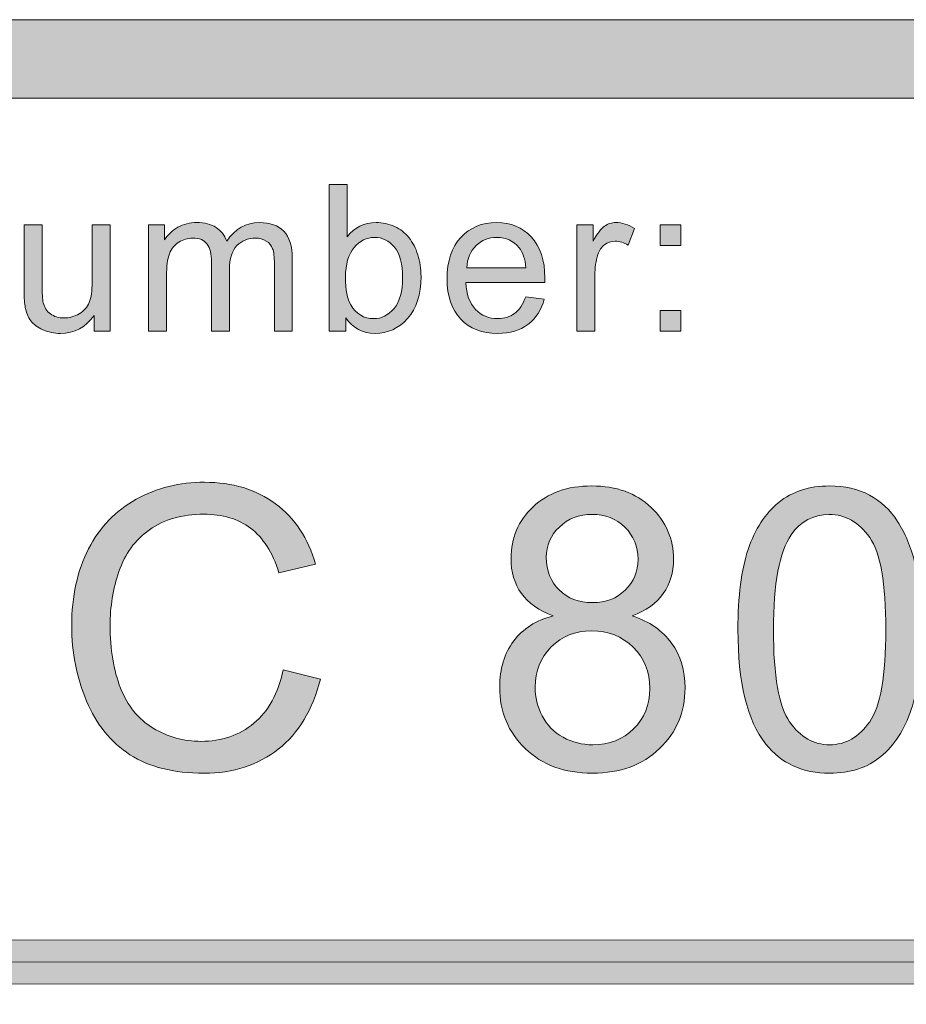
# Model space of a CAD drawing. Units: inches. Extents: x 0 to 8.5, y -11 to 0.4.
# Drawn here: x 4.1 to 4.4, y -10 to -9.7 of the extents above; entities that cross this region are included whole.
import ezdxf

# ---------------------------------------------------------------- set-up
doc = ezdxf.new("R2010")
doc.units = ezdxf.units.IN
doc.header["$MEASUREMENT"] = 0
doc.layers.add('Layer 1', color=7, linetype='Continuous', lineweight=0)

# ---------------------------------------------------------------- blocks, each defined once
blk = doc.blocks.new('Block_9')
at = {"layer": 'Layer 1'}
h = blk.add_hatch(color=7, dxfattribs=at)
h.dxf.hatch_style = 2
edge = h.paths.add_edge_path()
edge.add_spline(control_points=[(4.15369, -9.94093), (4.15369, -9.94093), (4.16553, -9.94393), (4.16553, -9.94393), (4.16305, -9.95365), (4.15858, -9.96106), (4.15213, -9.96617), (4.14568, -9.97127), (4.1378, -9.97382), (4.12849, -9.97382), (4.11884, -9.97382), (4.111, -9.97187), (4.10496, -9.96794), (4.09891, -9.96402), (4.09431, -9.95833), (4.09117, -9.95087), (4.08801, -9.94344), (4.08643, -9.93544), (4.08643, -9.92689), (4.08643, -9.91758), (4.08821, -9.90945), (4.09178, -9.90251), (4.09533, -9.89558), (4.1004, -9.8903), (4.10697, -9.88671), (4.11354, -9.8831), (4.12078, -9.88129), (4.12867, -9.88129), (4.13762, -9.88129), (4.14515, -9.88359), (4.15125, -9.88813), (4.15736, -9.8927), (4.16161, -9.8991), (4.16401, -9.90736), (4.16401, -9.90736), (4.15235, -9.9101), (4.15235, -9.9101), (4.15028, -9.90361), (4.14726, -9.89886), (4.14332, -9.89589), (4.13937, -9.89292), (4.13441, -9.89144), (4.12842, -9.89144), (4.12155, -9.89144), (4.1158, -9.89308), (4.11119, -9.89638), (4.10656, -9.89967), (4.10332, -9.90409), (4.10145, -9.90965), (4.09958, -9.9152), (4.09864, -9.92094), (4.09864, -9.92684), (4.09864, -9.93445), (4.09975, -9.94108), (4.10196, -9.94676), (4.10418, -9.95243), (4.10763, -9.95668), (4.11231, -9.95949), (4.11699, -9.96229), (4.12206, -9.9637), (4.12751, -9.9637), (4.13414, -9.9637), (4.13976, -9.96179), (4.14435, -9.95795), (4.14895, -9.95414), (4.15207, -9.94846), (4.15369, -9.94093)], knot_values=[0, 0, 0, 0, 1, 1, 1, 2, 2, 2, 3, 3, 3, 4, 4, 4, 5, 5, 5, 6, 6, 6, 7, 7, 7, 8, 8, 8, 9, 9, 9, 10, 10, 10, 11, 11, 11, 12, 12, 12, 13, 13, 13, 14, 14, 14, 15, 15, 15, 16, 16, 16, 17, 17, 17, 18, 18, 18, 19, 19, 19, 20, 20, 20, 21, 21, 21, 22, 22, 22, 22], degree=3, periodic=0)
h = blk.add_hatch(color=7, dxfattribs=at)
h.dxf.hatch_style = 2
edge = h.paths.add_edge_path()
edge.add_spline(control_points=[(4.23736, -9.90516), (4.23736, -9.9094), (4.23872, -9.91286), (4.24145, -9.91554), (4.24417, -9.91823), (4.24771, -9.91957), (4.25206, -9.91957), (4.25629, -9.91957), (4.25977, -9.91824), (4.26248, -9.91557), (4.26518, -9.91291), (4.26653, -9.90964), (4.26653, -9.90578), (4.26653, -9.90175), (4.26514, -9.89836), (4.26236, -9.89562), (4.25956, -9.89286), (4.2561, -9.89149), (4.25195, -9.89149), (4.24776, -9.89149), (4.24428, -9.89284), (4.24151, -9.89552), (4.23874, -9.89821), (4.23736, -9.90142), (4.23736, -9.90516)], knot_values=[0, 0, 0, 0, 1, 1, 1, 2, 2, 2, 3, 3, 3, 4, 4, 4, 5, 5, 5, 6, 6, 6, 7, 7, 7, 8, 8, 8, 8], degree=3, periodic=0)
edge = h.paths.add_edge_path()
edge.add_spline(control_points=[(4.23382, -9.94648), (4.23382, -9.94963), (4.23456, -9.95265), (4.23604, -9.95558), (4.23753, -9.95851), (4.23974, -9.96077), (4.24267, -9.96239), (4.2456, -9.96399), (4.24875, -9.96479), (4.25213, -9.96479), (4.25738, -9.96479), (4.26171, -9.96311), (4.26512, -9.95973), (4.26854, -9.95635), (4.27025, -9.95207), (4.27025, -9.94686), (4.27025, -9.94157), (4.2685, -9.93719), (4.26497, -9.93373), (4.26146, -9.93027), (4.25705, -9.92855), (4.25176, -9.92855), (4.2466, -9.92855), (4.24231, -9.93026), (4.23892, -9.93368), (4.23551, -9.93709), (4.23382, -9.94135), (4.23382, -9.94648)], knot_values=[0, 0, 0, 0, 1, 1, 1, 2, 2, 2, 3, 3, 3, 4, 4, 4, 5, 5, 5, 6, 6, 6, 7, 7, 7, 8, 8, 8, 9, 9, 9, 9], degree=3, periodic=0)
edge = h.paths.add_edge_path()
edge.add_spline(control_points=[(4.23956, -9.92377), (4.235, -9.92212), (4.23162, -9.91973), (4.22942, -9.91664), (4.22723, -9.91355), (4.22613, -9.90984), (4.22613, -9.90553), (4.22613, -9.89902), (4.22847, -9.89355), (4.23315, -9.88911), (4.23783, -9.88468), (4.24405, -9.88246), (4.25182, -9.88246), (4.25964, -9.88246), (4.26592, -9.88472), (4.27068, -9.88927), (4.27544, -9.8938), (4.27782, -9.89933), (4.27782, -9.90584), (4.27782, -9.90999), (4.27673, -9.9136), (4.27456, -9.91667), (4.27238, -9.91975), (4.26907, -9.92212), (4.26463, -9.92377), (4.27014, -9.92558), (4.27432, -9.92847), (4.27718, -9.93245), (4.28006, -9.93644), (4.28148, -9.9412), (4.28148, -9.94672), (4.28148, -9.95439), (4.27878, -9.96082), (4.27337, -9.96601), (4.26796, -9.97123), (4.26084, -9.97382), (4.25201, -9.97382), (4.24318, -9.97382), (4.23606, -9.97122), (4.23065, -9.96598), (4.22523, -9.96076), (4.22253, -9.95424), (4.22253, -9.94642), (4.22253, -9.94061), (4.224, -9.93574), (4.22696, -9.9318), (4.2299, -9.92788), (4.2341, -9.92521), (4.23956, -9.92377)], knot_values=[0, 0, 0, 0, 1, 1, 1, 2, 2, 2, 3, 3, 3, 4, 4, 4, 5, 5, 5, 6, 6, 6, 7, 7, 7, 8, 8, 8, 9, 9, 9, 10, 10, 10, 11, 11, 11, 12, 12, 12, 13, 13, 13, 14, 14, 14, 15, 15, 15, 16, 16, 16, 16], degree=3, periodic=0)
h = blk.add_hatch(color=7, dxfattribs=at)
h.dxf.hatch_style = 2
edge = h.paths.add_edge_path()
edge.add_spline(control_points=[(4.30958, -9.92817), (4.30958, -9.94287), (4.31131, -9.95264), (4.31474, -9.95751), (4.31818, -9.96236), (4.32241, -9.96479), (4.32747, -9.96479), (4.33251, -9.96479), (4.33675, -9.96235), (4.3402, -9.95747), (4.34363, -9.95258), (4.34535, -9.94282), (4.34535, -9.92817), (4.34535, -9.91345), (4.34363, -9.90366), (4.3402, -9.89882), (4.33675, -9.89398), (4.33247, -9.89155), (4.32734, -9.89155), (4.32229, -9.89155), (4.31826, -9.89369), (4.31527, -9.89796), (4.31147, -9.90342), (4.30958, -9.91349), (4.30958, -9.92817)], knot_values=[0, 0, 0, 0, 1, 1, 1, 2, 2, 2, 3, 3, 3, 4, 4, 4, 5, 5, 5, 6, 6, 6, 7, 7, 7, 8, 8, 8, 8], degree=3, periodic=0)
edge = h.paths.add_edge_path()
edge.add_spline(control_points=[(4.29829, -9.92817), (4.29829, -9.9176), (4.29938, -9.90908), (4.30155, -9.90263), (4.30374, -9.89619), (4.30697, -9.89121), (4.31127, -9.88771), (4.31555, -9.88421), (4.32095, -9.88246), (4.32747, -9.88246), (4.33226, -9.88246), (4.33648, -9.88342), (4.3401, -9.88536), (4.34372, -9.88729), (4.34671, -9.89008), (4.34907, -9.89372), (4.35143, -9.89737), (4.35329, -9.9018), (4.35463, -9.90702), (4.35597, -9.91226), (4.35664, -9.91931), (4.35664, -9.92817), (4.35664, -9.93867), (4.35556, -9.94714), (4.35341, -9.9536), (4.35125, -9.96004), (4.34802, -9.96503), (4.34374, -9.96855), (4.33944, -9.97207), (4.33401, -9.97382), (4.32747, -9.97382), (4.31883, -9.97382), (4.31207, -9.97074), (4.30714, -9.96455), (4.30124, -9.95711), (4.29829, -9.94499), (4.29829, -9.92817)], knot_values=[0, 0, 0, 0, 1, 1, 1, 2, 2, 2, 3, 3, 3, 4, 4, 4, 5, 5, 5, 6, 6, 6, 7, 7, 7, 8, 8, 8, 9, 9, 9, 10, 10, 10, 11, 11, 11, 12, 12, 12, 12], degree=3, periodic=0)
for points, knots in [([(4.15369, -9.94093), (4.15369, -9.94093), (4.16553, -9.94393), (4.16553, -9.94393), (4.16305, -9.95365), (4.15858, -9.96106), (4.15213, -9.96617), (4.14568, -9.97127), (4.1378, -9.97382), (4.12849, -9.97382), (4.11884, -9.97382), (4.111, -9.97187), (4.10496, -9.96794), (4.09891, -9.96402), (4.09431, -9.95833), (4.09117, -9.95087), (4.08801, -9.94344), (4.08643, -9.93544), (4.08643, -9.92689), (4.08643, -9.91758), (4.08821, -9.90945), (4.09178, -9.90251), (4.09533, -9.89558), (4.1004, -9.8903), (4.10697, -9.88671), (4.11354, -9.8831), (4.12078, -9.88129), (4.12867, -9.88129), (4.13762, -9.88129), (4.14515, -9.88359), (4.15125, -9.88813), (4.15736, -9.8927), (4.16161, -9.8991), (4.16401, -9.90736), (4.16401, -9.90736), (4.15235, -9.9101), (4.15235, -9.9101), (4.15028, -9.90361), (4.14726, -9.89886), (4.14332, -9.89589), (4.13937, -9.89292), (4.13441, -9.89144), (4.12842, -9.89144), (4.12155, -9.89144), (4.1158, -9.89308), (4.11119, -9.89638), (4.10656, -9.89967), (4.10332, -9.90409), (4.10145, -9.90965), (4.09958, -9.9152), (4.09864, -9.92094), (4.09864, -9.92684), (4.09864, -9.93445), (4.09975, -9.94108), (4.10196, -9.94676), (4.10418, -9.95243), (4.10763, -9.95668), (4.11231, -9.95949), (4.11699, -9.96229), (4.12206, -9.9637), (4.12751, -9.9637), (4.13414, -9.9637), (4.13976, -9.96179), (4.14435, -9.95795), (4.14895, -9.95414), (4.15207, -9.94846), (4.15369, -9.94093)], [0, 0, 0, 0, 1, 1, 1, 2, 2, 2, 3, 3, 3, 4, 4, 4, 5, 5, 5, 6, 6, 6, 7, 7, 7, 8, 8, 8, 9, 9, 9, 10, 10, 10, 11, 11, 11, 12, 12, 12, 13, 13, 13, 14, 14, 14, 15, 15, 15, 16, 16, 16, 17, 17, 17, 18, 18, 18, 19, 19, 19, 20, 20, 20, 21, 21, 21, 22, 22, 22, 22]), ([(4.23956, -9.92377), (4.235, -9.92212), (4.23162, -9.91973), (4.22942, -9.91664), (4.22723, -9.91355), (4.22613, -9.90984), (4.22613, -9.90553), (4.22613, -9.89902), (4.22847, -9.89355), (4.23315, -9.88911), (4.23783, -9.88468), (4.24405, -9.88246), (4.25182, -9.88246), (4.25964, -9.88246), (4.26592, -9.88472), (4.27068, -9.88927), (4.27544, -9.8938), (4.27782, -9.89933), (4.27782, -9.90584), (4.27782, -9.90999), (4.27673, -9.9136), (4.27456, -9.91667), (4.27238, -9.91975), (4.26907, -9.92212), (4.26463, -9.92377), (4.27014, -9.92558), (4.27432, -9.92847), (4.27718, -9.93245), (4.28006, -9.93644), (4.28148, -9.9412), (4.28148, -9.94672), (4.28148, -9.95439), (4.27878, -9.96082), (4.27337, -9.96601), (4.26796, -9.97123), (4.26084, -9.97382), (4.25201, -9.97382), (4.24318, -9.97382), (4.23606, -9.97122), (4.23065, -9.96598), (4.22523, -9.96076), (4.22253, -9.95424), (4.22253, -9.94642), (4.22253, -9.94061), (4.224, -9.93574), (4.22696, -9.9318), (4.2299, -9.92788), (4.2341, -9.92521), (4.23956, -9.92377)], [0, 0, 0, 0, 1, 1, 1, 2, 2, 2, 3, 3, 3, 4, 4, 4, 5, 5, 5, 6, 6, 6, 7, 7, 7, 8, 8, 8, 9, 9, 9, 10, 10, 10, 11, 11, 11, 12, 12, 12, 13, 13, 13, 14, 14, 14, 15, 15, 15, 16, 16, 16, 16]), ([(4.29829, -9.92817), (4.29829, -9.9176), (4.29938, -9.90908), (4.30155, -9.90263), (4.30374, -9.89619), (4.30697, -9.89121), (4.31127, -9.88771), (4.31555, -9.88421), (4.32095, -9.88246), (4.32747, -9.88246), (4.33226, -9.88246), (4.33648, -9.88342), (4.3401, -9.88536), (4.34372, -9.88729), (4.34671, -9.89008), (4.34907, -9.89372), (4.35143, -9.89737), (4.35329, -9.9018), (4.35463, -9.90702), (4.35597, -9.91226), (4.35664, -9.91931), (4.35664, -9.92817), (4.35664, -9.93867), (4.35556, -9.94714), (4.35341, -9.9536), (4.35125, -9.96004), (4.34802, -9.96503), (4.34374, -9.96855), (4.33944, -9.97207), (4.33401, -9.97382), (4.32747, -9.97382), (4.31883, -9.97382), (4.31207, -9.97074), (4.30714, -9.96455), (4.30124, -9.95711), (4.29829, -9.94499), (4.29829, -9.92817)], [0, 0, 0, 0, 1, 1, 1, 2, 2, 2, 3, 3, 3, 4, 4, 4, 5, 5, 5, 6, 6, 6, 7, 7, 7, 8, 8, 8, 9, 9, 9, 10, 10, 10, 11, 11, 11, 12, 12, 12, 12]), ([(4.23736, -9.90516), (4.23736, -9.9094), (4.23872, -9.91286), (4.24145, -9.91554), (4.24417, -9.91823), (4.24771, -9.91957), (4.25206, -9.91957), (4.25629, -9.91957), (4.25977, -9.91824), (4.26248, -9.91557), (4.26518, -9.91291), (4.26653, -9.90964), (4.26653, -9.90578), (4.26653, -9.90175), (4.26514, -9.89836), (4.26236, -9.89562), (4.25956, -9.89286), (4.2561, -9.89149), (4.25195, -9.89149), (4.24776, -9.89149), (4.24428, -9.89284), (4.24151, -9.89552), (4.23874, -9.89821), (4.23736, -9.90142), (4.23736, -9.90516)], [0, 0, 0, 0, 1, 1, 1, 2, 2, 2, 3, 3, 3, 4, 4, 4, 5, 5, 5, 6, 6, 6, 7, 7, 7, 8, 8, 8, 8]), ([(4.30958, -9.92817), (4.30958, -9.94287), (4.31131, -9.95264), (4.31474, -9.95751), (4.31818, -9.96236), (4.32241, -9.96479), (4.32747, -9.96479), (4.33251, -9.96479), (4.33675, -9.96235), (4.3402, -9.95747), (4.34363, -9.95258), (4.34535, -9.94282), (4.34535, -9.92817), (4.34535, -9.91345), (4.34363, -9.90366), (4.3402, -9.89882), (4.33675, -9.89398), (4.33247, -9.89155), (4.32734, -9.89155), (4.32229, -9.89155), (4.31826, -9.89369), (4.31527, -9.89796), (4.31147, -9.90342), (4.30958, -9.91349), (4.30958, -9.92817)], [0, 0, 0, 0, 1, 1, 1, 2, 2, 2, 3, 3, 3, 4, 4, 4, 5, 5, 5, 6, 6, 6, 7, 7, 7, 8, 8, 8, 8]), ([(4.23382, -9.94648), (4.23382, -9.94963), (4.23456, -9.95265), (4.23604, -9.95558), (4.23753, -9.95851), (4.23974, -9.96077), (4.24267, -9.96239), (4.2456, -9.96399), (4.24875, -9.96479), (4.25213, -9.96479), (4.25738, -9.96479), (4.26171, -9.96311), (4.26512, -9.95973), (4.26854, -9.95635), (4.27025, -9.95207), (4.27025, -9.94686), (4.27025, -9.94157), (4.2685, -9.93719), (4.26497, -9.93373), (4.26146, -9.93027), (4.25705, -9.92855), (4.25176, -9.92855), (4.2466, -9.92855), (4.24231, -9.93026), (4.23892, -9.93368), (4.23551, -9.93709), (4.23382, -9.94135), (4.23382, -9.94648)], [0, 0, 0, 0, 1, 1, 1, 2, 2, 2, 3, 3, 3, 4, 4, 4, 5, 5, 5, 6, 6, 6, 7, 7, 7, 8, 8, 8, 9, 9, 9, 9])]:
    blk.add_open_spline(points, degree=3, knots=knots, dxfattribs=at)
blk = doc.blocks.new('Block_8')
at = {"layer": 'Layer 1'}
blk.add_blockref('Block_9', (0, 0), dxfattribs=at)
blk = doc.blocks.new('Block_44')
at = {"layer": 'Layer 1'}
h = blk.add_hatch(color=7, dxfattribs=at)
h.dxf.hatch_style = 2
edge = h.paths.add_edge_path()
edge.add_spline(control_points=[(4.1735, -9.81607), (4.1735, -9.82011), (4.17405, -9.82304), (4.17516, -9.82483), (4.17695, -9.82777), (4.17939, -9.82925), (4.18246, -9.82925), (4.18496, -9.82925), (4.18711, -9.82817), (4.18894, -9.826), (4.19076, -9.82383), (4.19167, -9.82058), (4.19167, -9.81628), (4.19167, -9.81189), (4.1908, -9.80863), (4.18905, -9.80655), (4.1873, -9.80444), (4.18519, -9.8034), (4.18271, -9.8034), (4.18022, -9.8034), (4.17805, -9.80448), (4.17624, -9.80665), (4.17441, -9.80882), (4.1735, -9.81196), (4.1735, -9.81607)], knot_values=[0, 0, 0, 0, 1, 1, 1, 2, 2, 2, 3, 3, 3, 4, 4, 4, 5, 5, 5, 6, 6, 6, 7, 7, 7, 8, 8, 8, 8], degree=3, periodic=0)
edge = h.paths.add_edge_path()
edge.add_spline(control_points=[(4.17357, -9.83318), (4.17357, -9.83318), (4.16826, -9.83318), (4.16826, -9.83318), (4.16826, -9.83318), (4.16826, -9.78663), (4.16826, -9.78663), (4.16826, -9.78663), (4.17398, -9.78663), (4.17398, -9.78663), (4.17398, -9.78663), (4.17398, -9.80324), (4.17398, -9.80324), (4.17639, -9.80021), (4.17948, -9.79869), (4.18322, -9.79869), (4.1853, -9.79869), (4.18726, -9.79911), (4.18911, -9.79995), (4.19097, -9.80078), (4.19249, -9.80196), (4.19368, -9.80348), (4.19488, -9.80499), (4.19582, -9.80682), (4.1965, -9.80896), (4.19717, -9.81109), (4.19751, -9.81338), (4.19751, -9.81581), (4.19751, -9.82159), (4.19609, -9.82606), (4.19322, -9.82921), (4.19037, -9.83237), (4.18694, -9.83394), (4.18294, -9.83394), (4.17896, -9.83394), (4.17584, -9.83229), (4.17357, -9.82897), (4.17357, -9.82897), (4.17357, -9.83318), (4.17357, -9.83318)], knot_values=[0, 0, 0, 0, 1, 1, 1, 2, 2, 2, 3, 3, 3, 4, 4, 4, 5, 5, 5, 6, 6, 6, 7, 7, 7, 8, 8, 8, 9, 9, 9, 10, 10, 10, 11, 11, 11, 12, 12, 12, 13, 13, 13, 13], degree=3, periodic=0)
h = blk.add_hatch(color=7, dxfattribs=at)
h.dxf.hatch_style = 2
edge = h.paths.add_edge_path()
edge.add_spline(control_points=[(4.11086, -9.83318), (4.11086, -9.83318), (4.11086, -9.79945), (4.11086, -9.79945), (4.11086, -9.79945), (4.11597, -9.79945), (4.11597, -9.79945), (4.11597, -9.79945), (4.11597, -9.80419), (4.11597, -9.80419), (4.11703, -9.80254), (4.11844, -9.80122), (4.1202, -9.8002), (4.12196, -9.79919), (4.12396, -9.79869), (4.1262, -9.79869), (4.1287, -9.79869), (4.13074, -9.79922), (4.13234, -9.80025), (4.13395, -9.80128), (4.13507, -9.80273), (4.13573, -9.80461), (4.13839, -9.80066), (4.14187, -9.79869), (4.14615, -9.79869), (4.14949, -9.79869), (4.15206, -9.79963), (4.15386, -9.80147), (4.15566, -9.80333), (4.15656, -9.80618), (4.15656, -9.81003), (4.15656, -9.81003), (4.15656, -9.83318), (4.15656, -9.83318), (4.15656, -9.83318), (4.15088, -9.83318), (4.15088, -9.83318), (4.15088, -9.83318), (4.15088, -9.81194), (4.15088, -9.81194), (4.15088, -9.80965), (4.15069, -9.80801), (4.15032, -9.80701), (4.14995, -9.80599), (4.14928, -9.80519), (4.1483, -9.80457), (4.14733, -9.80396), (4.14619, -9.80364), (4.14487, -9.80364), (4.1425, -9.80364), (4.14053, -9.80444), (4.13896, -9.80602), (4.1374, -9.80759), (4.13662, -9.81011), (4.13662, -9.81359), (4.13662, -9.81359), (4.13662, -9.83318), (4.13662, -9.83318), (4.13662, -9.83318), (4.1309, -9.83318), (4.1309, -9.83318), (4.1309, -9.83318), (4.1309, -9.81127), (4.1309, -9.81127), (4.1309, -9.80873), (4.13043, -9.80683), (4.1295, -9.80556), (4.12857, -9.80428), (4.12705, -9.80364), (4.12493, -9.80364), (4.12332, -9.80364), (4.12183, -9.80408), (4.12047, -9.80492), (4.1191, -9.80577), (4.11811, -9.80701), (4.1175, -9.80863), (4.11688, -9.81026), (4.11658, -9.81262), (4.11658, -9.81569), (4.11658, -9.81569), (4.11658, -9.83318), (4.11658, -9.83318), (4.11658, -9.83318), (4.11086, -9.83318), (4.11086, -9.83318)], knot_values=[0, 0, 0, 0, 1, 1, 1, 2, 2, 2, 3, 3, 3, 4, 4, 4, 5, 5, 5, 6, 6, 6, 7, 7, 7, 8, 8, 8, 9, 9, 9, 10, 10, 10, 11, 11, 11, 12, 12, 12, 13, 13, 13, 14, 14, 14, 15, 15, 15, 16, 16, 16, 17, 17, 17, 18, 18, 18, 19, 19, 19, 20, 20, 20, 21, 21, 21, 22, 22, 22, 23, 23, 23, 24, 24, 24, 25, 25, 25, 26, 26, 26, 27, 27, 27, 28, 28, 28, 28], degree=3, periodic=0)
h = blk.add_hatch(color=7, dxfattribs=at)
h.dxf.hatch_style = 2
edge = h.paths.add_edge_path()
edge.add_spline(control_points=[(4.21204, -9.81308), (4.21204, -9.81308), (4.23087, -9.81308), (4.23087, -9.81308), (4.23061, -9.81025), (4.22989, -9.80812), (4.22871, -9.80669), (4.22689, -9.8045), (4.22453, -9.8034), (4.22163, -9.8034), (4.219, -9.8034), (4.2168, -9.80428), (4.21501, -9.80603), (4.21322, -9.80779), (4.21223, -9.81014), (4.21204, -9.81308)], knot_values=[0, 0, 0, 0, 1, 1, 1, 2, 2, 2, 3, 3, 3, 4, 4, 4, 5, 5, 5, 5], degree=3, periodic=0)
edge = h.paths.add_edge_path()
edge.add_spline(control_points=[(4.23081, -9.82232), (4.23081, -9.82232), (4.23671, -9.82305), (4.23671, -9.82305), (4.23578, -9.82651), (4.23406, -9.82918), (4.23153, -9.83108), (4.22902, -9.83299), (4.2258, -9.83394), (4.22188, -9.83394), (4.21695, -9.83394), (4.21304, -9.83242), (4.21014, -9.82939), (4.20726, -9.82635), (4.20581, -9.82209), (4.20581, -9.81661), (4.20581, -9.81093), (4.20728, -9.80653), (4.21019, -9.8034), (4.21311, -9.80027), (4.21691, -9.79869), (4.22156, -9.79869), (4.22607, -9.79869), (4.22976, -9.80023), (4.23261, -9.8033), (4.23547, -9.80637), (4.2369, -9.8107), (4.2369, -9.81626), (4.2369, -9.8166), (4.23689, -9.8171), (4.23687, -9.81778), (4.23687, -9.81778), (4.21172, -9.81778), (4.21172, -9.81778), (4.21193, -9.82149), (4.21298, -9.82433), (4.21486, -9.82629), (4.21675, -9.82826), (4.2191, -9.82925), (4.22191, -9.82925), (4.22401, -9.82925), (4.2258, -9.82869), (4.22728, -9.8276), (4.22876, -9.8265), (4.22994, -9.82473), (4.23081, -9.82232)], knot_values=[0, 0, 0, 0, 1, 1, 1, 2, 2, 2, 3, 3, 3, 4, 4, 4, 5, 5, 5, 6, 6, 6, 7, 7, 7, 8, 8, 8, 9, 9, 9, 10, 10, 10, 11, 11, 11, 12, 12, 12, 13, 13, 13, 14, 14, 14, 15, 15, 15, 15], degree=3, periodic=0)
h = blk.add_hatch(color=7, dxfattribs=at)
h.dxf.hatch_style = 2
edge = h.paths.add_edge_path()
edge.add_spline(control_points=[(4.24708, -9.83318), (4.24708, -9.83318), (4.24708, -9.79945), (4.24708, -9.79945), (4.24708, -9.79945), (4.25222, -9.79945), (4.25222, -9.79945), (4.25222, -9.79945), (4.25222, -9.80457), (4.25222, -9.80457), (4.25353, -9.80218), (4.25475, -9.8006), (4.25586, -9.79985), (4.25697, -9.79907), (4.25819, -9.79869), (4.25952, -9.79869), (4.26145, -9.79869), (4.26341, -9.79932), (4.26539, -9.80054), (4.26539, -9.80054), (4.26343, -9.80584), (4.26343, -9.80584), (4.26203, -9.80501), (4.26063, -9.80461), (4.25924, -9.80461), (4.25799, -9.80461), (4.25686, -9.80497), (4.25587, -9.80573), (4.25488, -9.80648), (4.25418, -9.80752), (4.25374, -9.80885), (4.25312, -9.81089), (4.25279, -9.81311), (4.25279, -9.81552), (4.25279, -9.81552), (4.25279, -9.83318), (4.25279, -9.83318), (4.25279, -9.83318), (4.24708, -9.83318), (4.24708, -9.83318)], knot_values=[0, 0, 0, 0, 1, 1, 1, 2, 2, 2, 3, 3, 3, 4, 4, 4, 5, 5, 5, 6, 6, 6, 7, 7, 7, 8, 8, 8, 9, 9, 9, 10, 10, 10, 11, 11, 11, 12, 12, 12, 13, 13, 13, 13], degree=3, periodic=0)
h = blk.add_hatch(color=7, dxfattribs=at)
h.dxf.hatch_style = 2
edge = h.paths.add_edge_path()
edge.add_spline(control_points=[(4.09354, -9.83318), (4.09354, -9.83318), (4.09354, -9.82823), (4.09354, -9.82823), (4.09092, -9.83204), (4.08735, -9.83394), (4.08284, -9.83394), (4.08085, -9.83394), (4.07899, -9.83356), (4.07726, -9.8328), (4.07554, -9.83204), (4.07426, -9.83108), (4.07343, -9.82993), (4.07258, -9.82878), (4.072, -9.82737), (4.07166, -9.82568), (4.07143, -9.82457), (4.07131, -9.82279), (4.07131, -9.82035), (4.07131, -9.82035), (4.07131, -9.79945), (4.07131, -9.79945), (4.07131, -9.79945), (4.07703, -9.79945), (4.07703, -9.79945), (4.07703, -9.79945), (4.07703, -9.81817), (4.07703, -9.81817), (4.07703, -9.82115), (4.07714, -9.82316), (4.07738, -9.82419), (4.07774, -9.8257), (4.0785, -9.82688), (4.07966, -9.82773), (4.08083, -9.8286), (4.08227, -9.82902), (4.08398, -9.82902), (4.0857, -9.82902), (4.08731, -9.82859), (4.08881, -9.8277), (4.09031, -9.82682), (4.09138, -9.82563), (4.092, -9.82412), (4.09262, -9.8226), (4.09294, -9.82041), (4.09294, -9.81753), (4.09294, -9.81753), (4.09294, -9.79945), (4.09294, -9.79945), (4.09294, -9.79945), (4.09865, -9.79945), (4.09865, -9.79945), (4.09865, -9.79945), (4.09865, -9.83318), (4.09865, -9.83318), (4.09865, -9.83318), (4.09354, -9.83318), (4.09354, -9.83318)], knot_values=[0, 0, 0, 0, 1, 1, 1, 2, 2, 2, 3, 3, 3, 4, 4, 4, 5, 5, 5, 6, 6, 6, 7, 7, 7, 8, 8, 8, 9, 9, 9, 10, 10, 10, 11, 11, 11, 12, 12, 12, 13, 13, 13, 14, 14, 14, 15, 15, 15, 16, 16, 16, 17, 17, 17, 18, 18, 18, 19, 19, 19, 19], degree=3, periodic=0)
for points, knots in [([(4.17357, -9.83318), (4.17357, -9.83318), (4.16826, -9.83318), (4.16826, -9.83318), (4.16826, -9.83318), (4.16826, -9.78663), (4.16826, -9.78663), (4.16826, -9.78663), (4.17398, -9.78663), (4.17398, -9.78663), (4.17398, -9.78663), (4.17398, -9.80324), (4.17398, -9.80324), (4.17639, -9.80021), (4.17948, -9.79869), (4.18322, -9.79869), (4.1853, -9.79869), (4.18726, -9.79911), (4.18911, -9.79995), (4.19097, -9.80078), (4.19249, -9.80196), (4.19368, -9.80348), (4.19488, -9.80499), (4.19582, -9.80682), (4.1965, -9.80896), (4.19717, -9.81109), (4.19751, -9.81338), (4.19751, -9.81581), (4.19751, -9.82159), (4.19609, -9.82606), (4.19322, -9.82921), (4.19037, -9.83237), (4.18694, -9.83394), (4.18294, -9.83394), (4.17896, -9.83394), (4.17584, -9.83229), (4.17357, -9.82897), (4.17357, -9.82897), (4.17357, -9.83318), (4.17357, -9.83318)], [0, 0, 0, 0, 1, 1, 1, 2, 2, 2, 3, 3, 3, 4, 4, 4, 5, 5, 5, 6, 6, 6, 7, 7, 7, 8, 8, 8, 9, 9, 9, 10, 10, 10, 11, 11, 11, 12, 12, 12, 13, 13, 13, 13]), ([(4.11086, -9.83318), (4.11086, -9.83318), (4.11086, -9.79945), (4.11086, -9.79945), (4.11086, -9.79945), (4.11597, -9.79945), (4.11597, -9.79945), (4.11597, -9.79945), (4.11597, -9.80419), (4.11597, -9.80419), (4.11703, -9.80254), (4.11844, -9.80122), (4.1202, -9.8002), (4.12196, -9.79919), (4.12396, -9.79869), (4.1262, -9.79869), (4.1287, -9.79869), (4.13074, -9.79922), (4.13234, -9.80025), (4.13395, -9.80128), (4.13507, -9.80273), (4.13573, -9.80461), (4.13839, -9.80066), (4.14187, -9.79869), (4.14615, -9.79869), (4.14949, -9.79869), (4.15206, -9.79963), (4.15386, -9.80147), (4.15566, -9.80333), (4.15656, -9.80618), (4.15656, -9.81003), (4.15656, -9.81003), (4.15656, -9.83318), (4.15656, -9.83318), (4.15656, -9.83318), (4.15088, -9.83318), (4.15088, -9.83318), (4.15088, -9.83318), (4.15088, -9.81194), (4.15088, -9.81194), (4.15088, -9.80965), (4.15069, -9.80801), (4.15032, -9.80701), (4.14995, -9.80599), (4.14928, -9.80519), (4.1483, -9.80457), (4.14733, -9.80396), (4.14619, -9.80364), (4.14487, -9.80364), (4.1425, -9.80364), (4.14053, -9.80444), (4.13896, -9.80602), (4.1374, -9.80759), (4.13662, -9.81011), (4.13662, -9.81359), (4.13662, -9.81359), (4.13662, -9.83318), (4.13662, -9.83318), (4.13662, -9.83318), (4.1309, -9.83318), (4.1309, -9.83318), (4.1309, -9.83318), (4.1309, -9.81127), (4.1309, -9.81127), (4.1309, -9.80873), (4.13043, -9.80683), (4.1295, -9.80556), (4.12857, -9.80428), (4.12705, -9.80364), (4.12493, -9.80364), (4.12332, -9.80364), (4.12183, -9.80408), (4.12047, -9.80492), (4.1191, -9.80577), (4.11811, -9.80701), (4.1175, -9.80863), (4.11688, -9.81026), (4.11658, -9.81262), (4.11658, -9.81569), (4.11658, -9.81569), (4.11658, -9.83318), (4.11658, -9.83318), (4.11658, -9.83318), (4.11086, -9.83318), (4.11086, -9.83318)], [0, 0, 0, 0, 1, 1, 1, 2, 2, 2, 3, 3, 3, 4, 4, 4, 5, 5, 5, 6, 6, 6, 7, 7, 7, 8, 8, 8, 9, 9, 9, 10, 10, 10, 11, 11, 11, 12, 12, 12, 13, 13, 13, 14, 14, 14, 15, 15, 15, 16, 16, 16, 17, 17, 17, 18, 18, 18, 19, 19, 19, 20, 20, 20, 21, 21, 21, 22, 22, 22, 23, 23, 23, 24, 24, 24, 25, 25, 25, 26, 26, 26, 27, 27, 27, 28, 28, 28, 28]), ([(4.23081, -9.82232), (4.23081, -9.82232), (4.23671, -9.82305), (4.23671, -9.82305), (4.23578, -9.82651), (4.23406, -9.82918), (4.23153, -9.83108), (4.22902, -9.83299), (4.2258, -9.83394), (4.22188, -9.83394), (4.21695, -9.83394), (4.21304, -9.83242), (4.21014, -9.82939), (4.20726, -9.82635), (4.20581, -9.82209), (4.20581, -9.81661), (4.20581, -9.81093), (4.20728, -9.80653), (4.21019, -9.8034), (4.21311, -9.80027), (4.21691, -9.79869), (4.22156, -9.79869), (4.22607, -9.79869), (4.22976, -9.80023), (4.23261, -9.8033), (4.23547, -9.80637), (4.2369, -9.8107), (4.2369, -9.81626), (4.2369, -9.8166), (4.23689, -9.8171), (4.23687, -9.81778), (4.23687, -9.81778), (4.21172, -9.81778), (4.21172, -9.81778), (4.21193, -9.82149), (4.21298, -9.82433), (4.21486, -9.82629), (4.21675, -9.82826), (4.2191, -9.82925), (4.22191, -9.82925), (4.22401, -9.82925), (4.2258, -9.82869), (4.22728, -9.8276), (4.22876, -9.8265), (4.22994, -9.82473), (4.23081, -9.82232)], [0, 0, 0, 0, 1, 1, 1, 2, 2, 2, 3, 3, 3, 4, 4, 4, 5, 5, 5, 6, 6, 6, 7, 7, 7, 8, 8, 8, 9, 9, 9, 10, 10, 10, 11, 11, 11, 12, 12, 12, 13, 13, 13, 14, 14, 14, 15, 15, 15, 15]), ([(4.24708, -9.83318), (4.24708, -9.83318), (4.24708, -9.79945), (4.24708, -9.79945), (4.24708, -9.79945), (4.25222, -9.79945), (4.25222, -9.79945), (4.25222, -9.79945), (4.25222, -9.80457), (4.25222, -9.80457), (4.25353, -9.80218), (4.25475, -9.8006), (4.25586, -9.79985), (4.25697, -9.79907), (4.25819, -9.79869), (4.25952, -9.79869), (4.26145, -9.79869), (4.26341, -9.79932), (4.26539, -9.80054), (4.26539, -9.80054), (4.26343, -9.80584), (4.26343, -9.80584), (4.26203, -9.80501), (4.26063, -9.80461), (4.25924, -9.80461), (4.25799, -9.80461), (4.25686, -9.80497), (4.25587, -9.80573), (4.25488, -9.80648), (4.25418, -9.80752), (4.25374, -9.80885), (4.25312, -9.81089), (4.25279, -9.81311), (4.25279, -9.81552), (4.25279, -9.81552), (4.25279, -9.83318), (4.25279, -9.83318), (4.25279, -9.83318), (4.24708, -9.83318), (4.24708, -9.83318)], [0, 0, 0, 0, 1, 1, 1, 2, 2, 2, 3, 3, 3, 4, 4, 4, 5, 5, 5, 6, 6, 6, 7, 7, 7, 8, 8, 8, 9, 9, 9, 10, 10, 10, 11, 11, 11, 12, 12, 12, 13, 13, 13, 13]), ([(4.09354, -9.83318), (4.09354, -9.83318), (4.09354, -9.82823), (4.09354, -9.82823), (4.09092, -9.83204), (4.08735, -9.83394), (4.08284, -9.83394), (4.08085, -9.83394), (4.07899, -9.83356), (4.07726, -9.8328), (4.07554, -9.83204), (4.07426, -9.83108), (4.07343, -9.82993), (4.07258, -9.82878), (4.072, -9.82737), (4.07166, -9.82568), (4.07143, -9.82457), (4.07131, -9.82279), (4.07131, -9.82035), (4.07131, -9.82035), (4.07131, -9.79945), (4.07131, -9.79945), (4.07131, -9.79945), (4.07703, -9.79945), (4.07703, -9.79945), (4.07703, -9.79945), (4.07703, -9.81817), (4.07703, -9.81817), (4.07703, -9.82115), (4.07714, -9.82316), (4.07738, -9.82419), (4.07774, -9.8257), (4.0785, -9.82688), (4.07966, -9.82773), (4.08083, -9.8286), (4.08227, -9.82902), (4.08398, -9.82902), (4.0857, -9.82902), (4.08731, -9.82859), (4.08881, -9.8277), (4.09031, -9.82682), (4.09138, -9.82563), (4.092, -9.82412), (4.09262, -9.8226), (4.09294, -9.82041), (4.09294, -9.81753), (4.09294, -9.81753), (4.09294, -9.79945), (4.09294, -9.79945), (4.09294, -9.79945), (4.09865, -9.79945), (4.09865, -9.79945), (4.09865, -9.79945), (4.09865, -9.83318), (4.09865, -9.83318), (4.09865, -9.83318), (4.09354, -9.83318), (4.09354, -9.83318)], [0, 0, 0, 0, 1, 1, 1, 2, 2, 2, 3, 3, 3, 4, 4, 4, 5, 5, 5, 6, 6, 6, 7, 7, 7, 8, 8, 8, 9, 9, 9, 10, 10, 10, 11, 11, 11, 12, 12, 12, 13, 13, 13, 14, 14, 14, 15, 15, 15, 16, 16, 16, 17, 17, 17, 18, 18, 18, 19, 19, 19, 19]), ([(4.1735, -9.81607), (4.1735, -9.82011), (4.17405, -9.82304), (4.17516, -9.82483), (4.17695, -9.82777), (4.17939, -9.82925), (4.18246, -9.82925), (4.18496, -9.82925), (4.18711, -9.82817), (4.18894, -9.826), (4.19076, -9.82383), (4.19167, -9.82058), (4.19167, -9.81628), (4.19167, -9.81189), (4.1908, -9.80863), (4.18905, -9.80655), (4.1873, -9.80444), (4.18519, -9.8034), (4.18271, -9.8034), (4.18022, -9.8034), (4.17805, -9.80448), (4.17624, -9.80665), (4.17441, -9.80882), (4.1735, -9.81196), (4.1735, -9.81607)], [0, 0, 0, 0, 1, 1, 1, 2, 2, 2, 3, 3, 3, 4, 4, 4, 5, 5, 5, 6, 6, 6, 7, 7, 7, 8, 8, 8, 8]), ([(4.21204, -9.81308), (4.21204, -9.81308), (4.23087, -9.81308), (4.23087, -9.81308), (4.23061, -9.81025), (4.22989, -9.80812), (4.22871, -9.80669), (4.22689, -9.8045), (4.22453, -9.8034), (4.22163, -9.8034), (4.219, -9.8034), (4.2168, -9.80428), (4.21501, -9.80603), (4.21322, -9.80779), (4.21223, -9.81014), (4.21204, -9.81308)], [0, 0, 0, 0, 1, 1, 1, 2, 2, 2, 3, 3, 3, 4, 4, 4, 5, 5, 5, 5])]:
    blk.add_open_spline(points, degree=3, knots=knots, dxfattribs=at)
blk = doc.blocks.new('Block_43')
at = {"layer": 'Layer 1'}
blk.add_blockref('Block_44', (0, 0), dxfattribs=at)
blk = doc.blocks.new('Block_45')
at = {"layer": 'Layer 1'}
h = blk.add_hatch(color=7, dxfattribs=at)
h.dxf.hatch_style = 2
edge = h.paths.add_edge_path()
edge.add_spline(control_points=[(4.27359, -9.83318), (4.27359, -9.83318), (4.27359, -9.82667), (4.27359, -9.82667), (4.27359, -9.82667), (4.2801, -9.82667), (4.2801, -9.82667), (4.2801, -9.82667), (4.2801, -9.83318), (4.2801, -9.83318), (4.2801, -9.83318), (4.27359, -9.83318), (4.27359, -9.83318)], knot_values=[0, 0, 0, 0, 1, 1, 1, 2, 2, 2, 3, 3, 3, 4, 4, 4, 4], degree=3, periodic=0)
edge = h.paths.add_edge_path()
edge.add_spline(control_points=[(4.27359, -9.80596), (4.27359, -9.80596), (4.27359, -9.79945), (4.27359, -9.79945), (4.27359, -9.79945), (4.2801, -9.79945), (4.2801, -9.79945), (4.2801, -9.79945), (4.2801, -9.80596), (4.2801, -9.80596), (4.2801, -9.80596), (4.27359, -9.80596), (4.27359, -9.80596)], knot_values=[0, 0, 0, 0, 1, 1, 1, 2, 2, 2, 3, 3, 3, 4, 4, 4, 4], degree=3, periodic=0)
for points in [[(4.27359, -9.80596), (4.27359, -9.80596), (4.27359, -9.79945), (4.27359, -9.79945), (4.27359, -9.79945), (4.2801, -9.79945), (4.2801, -9.79945), (4.2801, -9.79945), (4.2801, -9.80596), (4.2801, -9.80596), (4.2801, -9.80596), (4.27359, -9.80596), (4.27359, -9.80596)], [(4.27359, -9.83318), (4.27359, -9.83318), (4.27359, -9.82667), (4.27359, -9.82667), (4.27359, -9.82667), (4.2801, -9.82667), (4.2801, -9.82667), (4.2801, -9.82667), (4.2801, -9.83318), (4.2801, -9.83318), (4.2801, -9.83318), (4.27359, -9.83318), (4.27359, -9.83318)]]:
    blk.add_open_spline(points, degree=3, knots=[0, 0, 0, 0, 1, 1, 1, 2, 2, 2, 3, 3, 3, 4, 4, 4, 4], dxfattribs=at)
blk = doc.blocks.new('Block_65')
at = {"layer": 'Layer 1'}
h = blk.add_hatch(color=7, dxfattribs=at)
h.dxf.hatch_style = 2
edge = h.paths.add_edge_path()
edge.add_spline(control_points=[(8.12683, -10.40198), (8.12683, -10.51072), (8.03837, -10.59917), (7.92964, -10.59917), (7.92964, -10.59917), (0.57207, -10.59917), (0.57207, -10.59917), (0.46334, -10.59917), (0.37488, -10.51072), (0.37488, -10.40198), (0.37488, -10.40198), (0.37488, -9.95636), (0.37488, -9.95636), (0.37488, -9.84762), (0.46334, -9.75917), (0.57207, -9.75917), (0.57207, -9.75917), (7.92964, -9.75917), (7.92964, -9.75917), (8.03837, -9.75917), (8.12683, -9.84762), (8.12683, -9.95636), (8.12683, -9.95636), (8.12683, -10.40198), (8.12683, -10.40198)], knot_values=[0, 0, 0, 0, 1, 1, 1, 2, 2, 2, 3, 3, 3, 4, 4, 4, 5, 5, 5, 6, 6, 6, 7, 7, 7, 8, 8, 8, 8], degree=3, periodic=0)
edge = h.paths.add_edge_path()
edge.add_spline(control_points=[(7.92964, -9.73417), (7.92964, -9.73417), (0.57207, -9.73417), (0.57207, -9.73417), (0.44935, -9.73417), (0.34988, -9.83365), (0.34988, -9.95636), (0.34988, -9.95636), (0.34988, -10.40198), (0.34988, -10.40198), (0.34988, -10.52469), (0.44935, -10.62417), (0.57207, -10.62417), (0.57207, -10.62417), (3.78723, -10.62289), (3.78723, -10.62289), (3.78723, -10.62289), (4.71448, -10.62289), (4.71448, -10.62289), (4.71448, -10.62289), (7.92964, -10.62417), (7.92964, -10.62417), (8.05235, -10.62417), (8.15182, -10.52469), (8.15182, -10.40198), (8.15182, -10.40198), (8.15182, -9.95636), (8.15182, -9.95636), (8.15182, -9.83365), (8.05235, -9.73417), (7.92964, -9.73417)], knot_values=[0, 0, 0, 0, 1, 1, 1, 2, 2, 2, 3, 3, 3, 4, 4, 4, 5, 5, 5, 6, 6, 6, 7, 7, 7, 8, 8, 8, 9, 9, 9, 10, 10, 10, 10], degree=3, periodic=0)
edge.add_line((7.92964, -9.73417), (7.92964, -9.73417))
h = blk.add_hatch(color=7, dxfattribs=at)
h.dxf.hatch_style = 2
edge = h.paths.add_edge_path()
edge.add_spline(control_points=[(2.11794, -10.04111), (2.11408, -10.04111), (2.11094, -10.03797), (2.11094, -10.03411), (2.11094, -10.03025), (2.11408, -10.02711), (2.11794, -10.02711), (2.11794, -10.02711), (8.06211, -10.02647), (8.06211, -10.02647), (8.06597, -10.02647), (8.06911, -10.02961), (8.06911, -10.03347), (8.06911, -10.03735), (8.06597, -10.04047), (8.06211, -10.04047), (8.06211, -10.04047), (2.11794, -10.04111), (2.11794, -10.04111)], knot_values=[0, 0, 0, 0, 1, 1, 1, 2, 2, 2, 3, 3, 3, 4, 4, 4, 5, 5, 5, 6, 6, 6, 6], degree=3, periodic=0)
blk.add_line((8.06212, -10.03347), (2.11793, -10.03411), dxfattribs=at)
for points, knots in [([(7.92964, -9.73417), (7.92964, -9.73417), (0.57207, -9.73417), (0.57207, -9.73417), (0.44935, -9.73417), (0.34988, -9.83365), (0.34988, -9.95636), (0.34988, -9.95636), (0.34988, -10.40198), (0.34988, -10.40198), (0.34988, -10.52469), (0.44935, -10.62417), (0.57207, -10.62417), (0.57207, -10.62417), (3.78723, -10.62289), (3.78723, -10.62289), (3.78723, -10.62289), (4.71448, -10.62289), (4.71448, -10.62289), (4.71448, -10.62289), (7.92964, -10.62417), (7.92964, -10.62417), (8.05235, -10.62417), (8.15182, -10.52469), (8.15182, -10.40198), (8.15182, -10.40198), (8.15182, -9.95636), (8.15182, -9.95636), (8.15182, -9.83365), (8.05235, -9.73417), (7.92964, -9.73417)], [0, 0, 0, 0, 1, 1, 1, 2, 2, 2, 3, 3, 3, 4, 4, 4, 5, 5, 5, 6, 6, 6, 7, 7, 7, 8, 8, 8, 9, 9, 9, 10, 10, 10, 10]), ([(8.12683, -10.40198), (8.12683, -10.51072), (8.03837, -10.59917), (7.92964, -10.59917), (7.92964, -10.59917), (0.57207, -10.59917), (0.57207, -10.59917), (0.46334, -10.59917), (0.37488, -10.51072), (0.37488, -10.40198), (0.37488, -10.40198), (0.37488, -9.95636), (0.37488, -9.95636), (0.37488, -9.84762), (0.46334, -9.75917), (0.57207, -9.75917), (0.57207, -9.75917), (7.92964, -9.75917), (7.92964, -9.75917), (8.03837, -9.75917), (8.12683, -9.84762), (8.12683, -9.95636), (8.12683, -9.95636), (8.12683, -10.40198), (8.12683, -10.40198)], [0, 0, 0, 0, 1, 1, 1, 2, 2, 2, 3, 3, 3, 4, 4, 4, 5, 5, 5, 6, 6, 6, 7, 7, 7, 8, 8, 8, 8]), ([(2.11794, -10.04111), (2.11408, -10.04111), (2.11094, -10.03797), (2.11094, -10.03411), (2.11094, -10.03025), (2.11408, -10.02711), (2.11794, -10.02711), (2.11794, -10.02711), (8.06211, -10.02647), (8.06211, -10.02647), (8.06597, -10.02647), (8.06911, -10.02961), (8.06911, -10.03347), (8.06911, -10.03735), (8.06597, -10.04047), (8.06211, -10.04047), (8.06211, -10.04047), (2.11794, -10.04111), (2.11794, -10.04111)], [0, 0, 0, 0, 1, 1, 1, 2, 2, 2, 3, 3, 3, 4, 4, 4, 5, 5, 5, 6, 6, 6, 6])]:
    blk.add_open_spline(points, degree=3, knots=knots, dxfattribs=at)

msp = doc.modelspace()

# ---------------------------------------------------------------- block references
at = {"layer": 'Layer 1'}
for name in ['Block_65', 'Block_43', 'Block_45', 'Block_8']:
    msp.add_blockref(name, (0, 0), dxfattribs=at)

doc.saveas('drawing.dxf')
